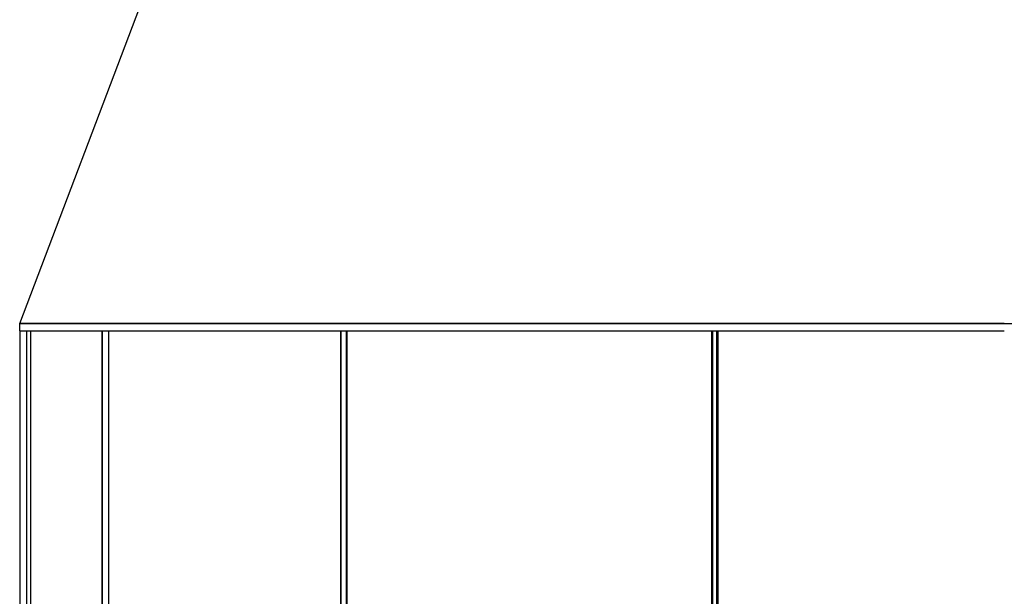
# Model space of a CAD drawing. Units: millimetres. Extents: x -473 to 473, y 0 to 876.
# Drawn here: x -473 to -196, y 276 to 438 of the extents above; entities that cross this region are included whole.
import ezdxf

# ---------------------------------------------------------------- set-up
doc = ezdxf.new("R2010")
doc.units = ezdxf.units.MM
doc.layers.add('MAIN-1', color=7, linetype='Continuous')
doc.layers.add('MAIN-2', color=7, linetype='Continuous')

msp = doc.modelspace()

# ---------------------------------------------------------------- linework, layer by layer
at = {"layer": 'MAIN-1'}
for p, q in [((-473, 352.4), (-274.59, 876)), ((-195.92, 352.4), (-473, 352.4)), ((-473, 350.4), (-473, 352.4)), ((-473, 350.4), (-195.92, 350.4)), ((-472.9, 270.3), (-472.9, 350.4)), ((-471.1, 350.4), (-471.1, 271.2)), ((-470, 350.4), (-470, 271.2)), ((-449.8, 350.4), (-449.8, 270.58)), ((-449.75, 270.3), (-449.75, 350.4)), ((-448, 350.4), (-448, 271.2)), ((-382.76, 350.4), (-382.76, 270.83)), ((-382.58, 270.3), (-382.58, 350.4)), ((-380.96, 350.4), (-380.96, 271.2)), ((-278.33, 350.4), (-278.33, 271.03)), ((-277.96, 270.3), (-277.96, 350.4)), ((-276.53, 350.4), (-276.53, 271.2))]:
    msp.add_line(p, q, dxfattribs=at)
at = {"layer": 'MAIN-2'}
for p, q in [((-473, 352.4), (0, 352.4)), ((-473, 352.4), (-473, 352.4)), ((-473, 352.4), (-473, 352.4)), ((-473, 350.4), (-473, 350.4)), ((-449.75, 270.3), (-449.75, 350.4)), ((-448.04, 350.4), (-448.04, 270.3)), ((-448.04, 350.4), (-448.04, 270.3)), ((-382.58, 270.3), (-382.58, 350.4)), ((-381.13, 350.4), (-381.13, 270.3)), ((-381.13, 350.4), (-381.13, 270.3)), ((-277.96, 270.3), (-277.96, 350.4)), ((-276.91, 350.4), (-276.91, 270.3)), ((-276.91, 350.4), (-276.91, 270.3))]:
    msp.add_line(p, q, dxfattribs=at)

doc.saveas('drawing.dxf')
